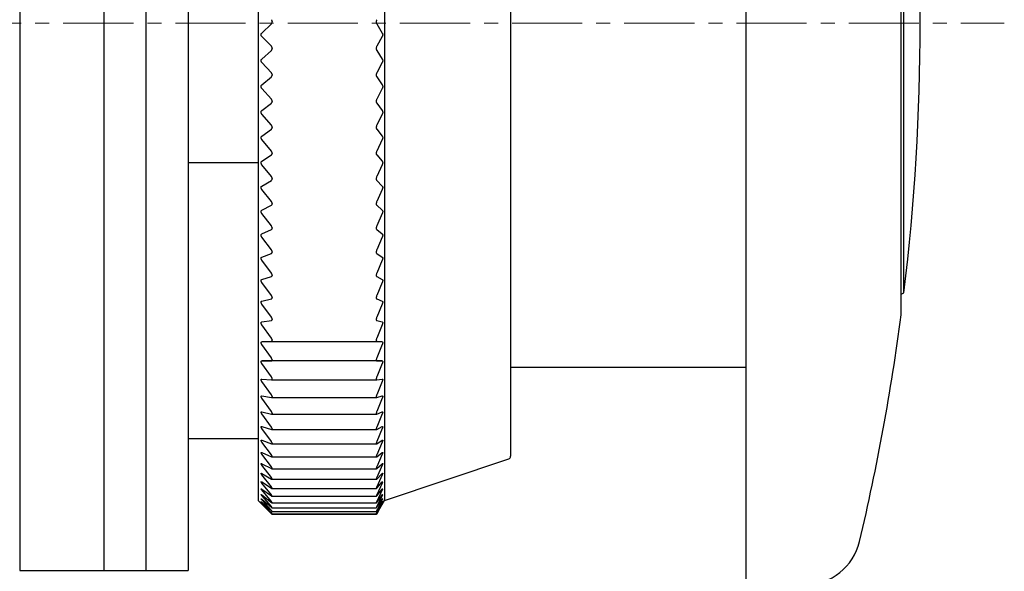
# Model space of a CAD drawing. Units: millimetres. Extents: x -399 to -17, y 15 to 157.
# Drawn here: x -117 to -82, y 55 to 75 of the extents above; entities that cross this region are included whole.
import ezdxf

# ---------------------------------------------------------------- set-up
doc = ezdxf.new("R2010")
doc.units = ezdxf.units.MM
doc.linetypes.add('CENTERX2', pattern=[4, 2.5, -0.5, 0.5, -0.5])
doc.layers.add('CENTER-ScaleR1', color=7, linetype='CENTERX2', lineweight=13)
doc.layers.add('中線-ScaleR1', color=3, linetype='Continuous', lineweight=25)

msp = doc.modelspace()

# ---------------------------------------------------------------- linework, layer by layer
at = {"layer": 'CENTER-ScaleR1'}
msp.add_line((-207.049, 74.829), (-81.502, 74.829), dxfattribs=at)
at = {"layer": '中線-ScaleR1', "color": 7}
for p, q in [((-116.602, 94.329), (-116.602, 55.329)), ((-113.602, 94.329), (-113.602, 55.329)), ((-112.102, 94.329), (-112.102, 55.329)), ((-110.602, 94.329), (-110.602, 55.329)), ((-108.102, 91.829), (-108.102, 57.829)), ((-103.602, 91.829), (-103.602, 57.829)), ((-99.102, 90.257), (-99.102, 69.553)), ((-107.972, 74.48), (-107.63, 74.809)), ((-107.602, 74.889), (-107.602, 74.875)), ((-103.891, 74.889), (-103.891, 74.875)), ((-103.875, 74.809), (-103.678, 74.48)), ((-107.63, 74.008), (-107.972, 74.353)), ((-103.678, 74.353), (-103.875, 74.008)), ((-107.972, 73.554), (-107.63, 73.863)), ((-107.602, 73.941), (-107.602, 73.927)), ((-103.891, 73.941), (-103.891, 73.927)), ((-103.875, 73.863), (-103.678, 73.554)), ((-107.63, 73.064), (-107.972, 73.427)), ((-103.678, 73.427), (-103.875, 73.064)), ((-107.972, 72.631), (-107.63, 72.92)), ((-107.602, 72.997), (-107.602, 72.982)), ((-103.891, 72.997), (-103.891, 72.982)), ((-103.875, 72.92), (-103.678, 72.631)), ((-107.63, 72.126), (-107.972, 72.505)), ((-103.678, 72.505), (-103.875, 72.126)), ((-107.972, 71.714), (-107.63, 71.983)), ((-107.602, 72.057), (-107.602, 72.043)), ((-103.891, 72.057), (-103.891, 72.043)), ((-103.875, 71.983), (-103.678, 71.714)), ((-107.63, 71.195), (-107.972, 71.589)), ((-103.678, 71.589), (-103.875, 71.195)), ((-107.972, 70.807), (-107.63, 71.054)), ((-107.602, 71.126), (-107.602, 71.112)), ((-103.891, 71.126), (-103.891, 71.112)), ((-103.875, 71.054), (-103.678, 70.807)), ((-107.63, 70.276), (-107.972, 70.683)), ((-103.678, 70.683), (-103.875, 70.276)), ((-107.602, 70.205), (-107.602, 70.191)), ((-103.891, 70.205), (-103.891, 70.191)), ((-108.102, 69.852), (-110.602, 69.852)), ((-107.972, 69.911), (-107.63, 70.136)), ((-103.875, 70.136), (-103.678, 69.911)), ((-107.63, 69.369), (-107.972, 69.789)), ((-103.678, 69.789), (-103.875, 69.369)), ((-99.102, 69.553), (-99.102, 59.401)), ((-107.972, 69.03), (-107.63, 69.232)), ((-107.602, 69.298), (-107.602, 69.285)), ((-103.891, 69.298), (-103.891, 69.285)), ((-103.875, 69.232), (-103.678, 69.03)), ((-107.63, 68.478), (-107.972, 68.91)), ((-103.678, 68.91), (-103.875, 68.478)), ((-107.972, 68.166), (-107.63, 68.344)), ((-107.602, 68.407), (-107.602, 68.394)), ((-103.891, 68.407), (-103.891, 68.394)), ((-103.875, 68.344), (-103.678, 68.166)), ((-107.63, 67.607), (-107.972, 68.049)), ((-103.678, 68.049), (-103.875, 67.607)), ((-107.972, 67.321), (-107.63, 67.475)), ((-107.602, 67.535), (-107.602, 67.523)), ((-103.891, 67.535), (-103.891, 67.523)), ((-103.875, 67.475), (-103.678, 67.321)), ((-107.63, 66.756), (-107.972, 67.207)), ((-103.678, 67.207), (-103.875, 66.756)), ((-107.972, 66.499), (-107.63, 66.628)), ((-107.63, 65.929), (-107.972, 66.388)), ((-107.602, 66.685), (-107.602, 66.672)), ((-103.891, 66.685), (-103.891, 66.672)), ((-103.875, 66.628), (-103.678, 66.499)), ((-103.678, 66.388), (-103.875, 65.929)), ((-107.972, 65.701), (-107.63, 65.804)), ((-107.602, 65.858), (-107.602, 65.846)), ((-103.891, 65.858), (-103.891, 65.846)), ((-103.875, 65.804), (-103.678, 65.701)), ((-107.63, 65.128), (-107.972, 65.593)), ((-103.678, 65.593), (-103.875, 65.128)), ((-107.972, 64.929), (-107.63, 65.008)), ((-107.602, 65.058), (-107.602, 65.046)), ((-103.891, 65.058), (-103.891, 65.046)), ((-103.875, 65.008), (-103.678, 64.929)), ((-107.63, 64.355), (-107.972, 64.826)), ((-103.678, 64.826), (-103.875, 64.355)), ((-107.972, 64.187), (-107.63, 64.24)), ((-107.602, 64.286), (-107.602, 64.275)), ((-103.891, 64.286), (-103.891, 64.275)), ((-103.875, 64.24), (-103.678, 64.187)), ((-107.63, 63.614), (-107.972, 64.087)), ((-103.678, 64.087), (-103.875, 63.614)), ((-107.602, 63.546), (-107.602, 63.535)), ((-103.891, 63.546), (-103.891, 63.535)), ((-107.972, 63.476), (-107.63, 63.503)), ((-103.678, 63.476), (-107.972, 63.476)), ((-107.63, 62.905), (-107.972, 63.381)), ((-103.875, 63.503), (-103.678, 63.476)), ((-103.678, 63.381), (-103.875, 62.905)), ((-107.602, 62.838), (-107.602, 62.828)), ((-103.891, 62.838), (-103.891, 62.828)), ((-107.972, 62.798), (-107.63, 62.799)), ((-103.678, 62.798), (-107.972, 62.798)), ((-107.63, 62.231), (-107.972, 62.708)), ((-103.875, 62.799), (-103.678, 62.798)), ((-103.678, 62.708), (-103.875, 62.231)), ((-107.972, 62.155), (-107.63, 62.131)), ((-107.628, 62.131), (-103.877, 62.131)), ((-107.602, 62.165), (-107.602, 62.156)), ((-103.891, 62.165), (-103.891, 62.156)), ((-103.875, 62.131), (-103.678, 62.155)), ((-107.63, 61.594), (-107.972, 62.07)), ((-103.678, 62.07), (-103.875, 61.594)), ((-107.972, 61.55), (-107.63, 61.5)), ((-107.63, 60.996), (-107.972, 61.47)), ((-107.625, 61.499), (-103.879, 61.499)), ((-107.602, 61.53), (-107.602, 61.521)), ((-103.891, 61.53), (-103.891, 61.521)), ((-103.875, 61.5), (-103.678, 61.55)), ((-103.678, 61.47), (-103.875, 60.996)), ((-107.972, 60.984), (-107.63, 60.908)), ((-107.63, 60.438), (-107.972, 60.909)), ((-107.622, 60.907), (-103.88, 60.907)), ((-107.602, 60.934), (-107.602, 60.925)), ((-103.891, 60.934), (-103.891, 60.925)), ((-103.875, 60.908), (-103.678, 60.984)), ((-103.678, 60.909), (-103.875, 60.438)), ((-107.972, 60.458), (-107.63, 60.357)), ((-107.63, 59.923), (-107.972, 60.389)), ((-107.602, 60.378), (-107.602, 60.37)), ((-103.891, 60.378), (-103.891, 60.37)), ((-103.875, 60.357), (-103.678, 60.458)), ((-103.678, 60.389), (-103.875, 59.923)), ((-108.102, 60.025), (-110.602, 60.025)), ((-107.619, 60.355), (-103.882, 60.355)), ((-107.972, 59.974), (-107.63, 59.848)), ((-107.63, 59.451), (-107.972, 59.911)), ((-107.616, 59.845), (-103.883, 59.845)), ((-107.602, 59.865), (-107.602, 59.858)), ((-103.891, 59.865), (-103.891, 59.858)), ((-103.875, 59.848), (-103.678, 59.974)), ((-103.678, 59.911), (-103.875, 59.451)), ((-107.972, 59.534), (-107.63, 59.383)), ((-107.63, 59.025), (-107.972, 59.477)), ((-107.613, 59.379), (-103.885, 59.379)), ((-107.602, 59.396), (-107.602, 59.389)), ((-103.891, 59.396), (-103.891, 59.389)), ((-103.875, 59.383), (-103.678, 59.534)), ((-103.678, 59.477), (-103.875, 59.025)), ((-107.972, 59.139), (-107.63, 58.964)), ((-107.63, 58.645), (-107.972, 59.088)), ((-107.602, 58.972), (-107.602, 58.966)), ((-103.891, 58.972), (-103.891, 58.966)), ((-103.875, 58.964), (-103.678, 59.139)), ((-103.678, 59.088), (-103.875, 58.645)), ((-103.602, 57.829), (-99.171, 59.306)), ((-107.972, 58.79), (-107.63, 58.591)), ((-107.63, 58.312), (-107.972, 58.745)), ((-107.611, 58.957), (-103.886, 58.957)), ((-103.875, 58.591), (-103.678, 58.79)), ((-103.678, 58.745), (-103.875, 58.312)), ((-107.972, 58.487), (-107.63, 58.265)), ((-107.63, 58.028), (-107.972, 58.45)), ((-107.61, 58.583), (-103.887, 58.583)), ((-107.602, 58.594), (-107.602, 58.589)), ((-103.891, 58.594), (-103.891, 58.589)), ((-103.875, 58.265), (-103.678, 58.487)), ((-103.678, 58.45), (-103.875, 58.028)), ((-107.972, 58.233), (-107.63, 57.989)), ((-107.63, 57.793), (-107.972, 58.202)), ((-107.972, 58.028), (-107.63, 57.761)), ((-107.63, 57.608), (-107.972, 58.003)), ((-107.608, 58.255), (-103.888, 58.255)), ((-107.606, 57.976), (-103.889, 57.976)), ((-107.602, 58.264), (-107.602, 58.26)), ((-107.602, 57.983), (-107.602, 57.979)), ((-103.891, 58.264), (-103.891, 58.26)), ((-103.891, 57.983), (-103.891, 57.979)), ((-103.875, 57.989), (-103.678, 58.233)), ((-103.678, 58.202), (-103.875, 57.793)), ((-103.875, 57.761), (-103.678, 58.028)), ((-103.678, 58.003), (-103.875, 57.608)), ((-108.102, 57.829), (-107.615, 57.342)), ((-107.972, 57.871), (-107.63, 57.584)), ((-107.63, 57.474), (-107.972, 57.854)), ((-107.972, 57.765), (-107.63, 57.457)), ((-107.63, 57.39), (-107.972, 57.754)), ((-107.972, 57.709), (-107.63, 57.382)), ((-107.63, 57.358), (-107.972, 57.705)), ((-107.605, 57.746), (-103.889, 57.746)), ((-107.604, 57.566), (-103.89, 57.566)), ((-107.602, 57.751), (-107.602, 57.748)), ((-107.602, 57.57), (-107.602, 57.567)), ((-103.891, 57.751), (-103.891, 57.748)), ((-103.891, 57.57), (-103.891, 57.567)), ((-103.884, 57.342), (-103.602, 57.829)), ((-103.875, 57.584), (-103.678, 57.871)), ((-103.678, 57.854), (-103.875, 57.474)), ((-103.875, 57.457), (-103.678, 57.765)), ((-103.678, 57.754), (-103.875, 57.39)), ((-103.875, 57.382), (-103.678, 57.709)), ((-103.678, 57.705), (-103.875, 57.358)), ((-107.604, 57.436), (-103.89, 57.436)), ((-107.603, 57.357), (-103.891, 57.357)), ((-107.602, 57.438), (-107.602, 57.437)), ((-107.602, 57.358), (-107.602, 57.357)), ((-107.602, 57.329), (-107.602, 57.329)), ((-103.891, 57.329), (-107.602, 57.329)), ((-103.891, 57.438), (-103.891, 57.437)), ((-103.891, 57.358), (-103.891, 57.357)), ((-103.891, 57.329), (-103.891, 57.329)), ((-116.602, 55.329), (-113.602, 55.329)), ((-113.602, 55.329), (-112.102, 55.329)), ((-112.102, 55.329), (-110.602, 55.329))]:
    msp.add_line(p, q, dxfattribs=at)
at = {"layer": '中線-ScaleR1', "color": 6}
for p, q in [((-90.702, 54.829), (-90.702, 85.365)), ((-85.181, 64.435), (-85.181, 80.305)), ((-85.081, 65.229), (-85.081, 79.886)), ((-85.181, 65.182), (-85.081, 65.229)), ((-99.102, 62.579), (-90.702, 62.579))]:
    msp.add_line(p, q, dxfattribs=at)
for centre, radius, start, end in [((-164.502, 74.829), 80, 353.1079, 6.8921), ((-164.502, 74.829), 80, 346.65764, 352.53494), ((-88.608, 56.829), 2, 270, 346.6576)]:
    msp.add_arc(centre, radius, start, end, dxfattribs=at)
at = {"layer": '中線-ScaleR1', "color": 7}
msp.add_arc((-99.202, 59.401), 0.1, 288.4349, 0, dxfattribs=at)
for points, knots in [([(-107.602, 74.889), (-107.603, 74.897), (-107.604, 74.913), (-107.614, 74.936), (-107.625, 74.948), (-107.63, 74.954)], [0, 0, 0, 0, 0.299828, 0.600903, 1, 1, 1, 1]), ([(-107.63, 74.809), (-107.625, 74.816), (-107.614, 74.828), (-107.604, 74.851), (-107.603, 74.867), (-107.602, 74.875)], [0, 0, 0, 0, 0.399188, 0.717642, 1, 1, 1, 1]), ([(-103.875, 74.954), (-103.879, 74.947), (-103.886, 74.933), (-103.891, 74.909), (-103.891, 74.894), (-103.891, 74.889)], [0, 0, 0, 0, 0.397978, 0.800596, 1, 1, 1, 1]), ([(-103.891, 74.875), (-103.891, 74.866), (-103.89, 74.848), (-103.883, 74.825), (-103.878, 74.814), (-103.875, 74.809)], [0, 0, 0, 0, 0.360555, 0.723181, 1, 1, 1, 1]), ([(-107.972, 74.353), (-107.978, 74.36), (-107.988, 74.372), (-107.997, 74.397), (-108, 74.421), (-107.995, 74.443), (-107.987, 74.464), (-107.977, 74.475), (-107.972, 74.48)], [0, 0, 0, 0, 0.201546, 0.36418, 0.527789, 0.670348, 0.816043, 1, 1, 1, 1]), ([(-103.678, 74.48), (-103.674, 74.473), (-103.667, 74.459), (-103.662, 74.432), (-103.662, 74.403), (-103.667, 74.377), (-103.673, 74.361), (-103.677, 74.354), (-103.678, 74.353)], [0, 0, 0, 0, 0.203908, 0.410243, 0.600098, 0.781003, 0.969687, 1, 1, 1, 1]), ([(-107.602, 73.941), (-107.603, 73.949), (-107.604, 73.965), (-107.614, 73.989), (-107.625, 74.001), (-107.63, 74.008)], [0, 0, 0, 0, 0.299879, 0.600965, 1, 1, 1, 1]), ([(-107.63, 73.863), (-107.625, 73.87), (-107.614, 73.881), (-107.604, 73.904), (-107.603, 73.92), (-107.602, 73.927)], [0, 0, 0, 0, 0.399127, 0.717586, 1, 1, 1, 1]), ([(-103.875, 74.008), (-103.879, 74.001), (-103.886, 73.986), (-103.891, 73.962), (-103.891, 73.946), (-103.891, 73.941)], [0, 0, 0, 0, 0.397912, 0.800536, 1, 1, 1, 1]), ([(-103.891, 73.927), (-103.891, 73.918), (-103.89, 73.9), (-103.883, 73.878), (-103.878, 73.868), (-103.875, 73.863)], [0, 0, 0, 0, 0.360608, 0.723246, 1, 1, 1, 1]), ([(-107.972, 73.427), (-107.978, 73.434), (-107.988, 73.447), (-107.997, 73.471), (-108, 73.496), (-107.995, 73.518), (-107.987, 73.538), (-107.977, 73.548), (-107.972, 73.554)], [0, 0, 0, 0, 0.20151, 0.364151, 0.527765, 0.670325, 0.816017, 1, 1, 1, 1]), ([(-103.678, 73.554), (-103.674, 73.547), (-103.667, 73.534), (-103.662, 73.506), (-103.662, 73.478), (-103.667, 73.452), (-103.673, 73.435), (-103.677, 73.428), (-103.678, 73.427)], [0, 0, 0, 0, 0.203871, 0.41021, 0.600068, 0.780974, 0.96965, 1, 1, 1, 1]), ([(-107.602, 72.997), (-107.603, 73.005), (-107.604, 73.021), (-107.614, 73.045), (-107.625, 73.057), (-107.63, 73.064)], [0, 0, 0, 0, 0.299927, 0.601016, 1, 1, 1, 1]), ([(-103.875, 73.064), (-103.879, 73.057), (-103.886, 73.041), (-103.891, 73.017), (-103.891, 73.002), (-103.891, 72.997)], [0, 0, 0, 0, 0.397827, 0.800466, 1, 1, 1, 1]), ([(-107.63, 72.92), (-107.625, 72.926), (-107.614, 72.937), (-107.604, 72.959), (-107.603, 72.975), (-107.602, 72.982)], [0, 0, 0, 0, 0.39904, 0.717514, 1, 1, 1, 1]), ([(-103.891, 72.982), (-103.891, 72.973), (-103.89, 72.956), (-103.883, 72.934), (-103.878, 72.925), (-103.875, 72.92)], [0, 0, 0, 0, 0.36065, 0.723278, 1, 1, 1, 1]), ([(-107.972, 72.505), (-107.978, 72.512), (-107.988, 72.525), (-107.997, 72.55), (-108, 72.575), (-107.995, 72.597), (-107.987, 72.616), (-107.977, 72.626), (-107.972, 72.631)], [0, 0, 0, 0, 0.201462, 0.364116, 0.527739, 0.670303, 0.815993, 1, 1, 1, 1]), ([(-103.678, 72.631), (-103.674, 72.625), (-103.667, 72.612), (-103.662, 72.585), (-103.662, 72.557), (-103.667, 72.53), (-103.673, 72.514), (-103.677, 72.506), (-103.678, 72.505)], [0, 0, 0, 0, 0.203813, 0.410163, 0.600027, 0.780932, 0.969615, 1, 1, 1, 1]), ([(-107.602, 72.057), (-107.603, 72.065), (-107.604, 72.081), (-107.614, 72.106), (-107.625, 72.119), (-107.63, 72.126)], [0, 0, 0, 0, 0.299958, 0.6010564, 1, 1, 1, 1]), ([(-107.63, 71.983), (-107.625, 71.989), (-107.614, 71.998), (-107.604, 72.02), (-107.603, 72.036), (-107.602, 72.043)], [0, 0, 0, 0, 0.39894, 0.717446, 1, 1, 1, 1]), ([(-103.875, 72.126), (-103.879, 72.118), (-103.886, 72.102), (-103.891, 72.077), (-103.891, 72.062), (-103.891, 72.057)], [0, 0, 0, 0, 0.39774, 0.800387, 1, 1, 1, 1]), ([(-103.891, 72.043), (-103.891, 72.034), (-103.89, 72.017), (-103.883, 71.996), (-103.878, 71.987), (-103.875, 71.983)], [0, 0, 0, 0, 0.360689, 0.723322, 1, 1, 1, 1]), ([(-107.972, 71.589), (-107.978, 71.597), (-107.988, 71.61), (-107.997, 71.636), (-108, 71.66), (-107.995, 71.682), (-107.987, 71.701), (-107.977, 71.709), (-107.972, 71.714)], [0, 0, 0, 0, 0.201419, 0.364076, 0.527705, 0.67027, 0.815958, 1, 1, 1, 1]), ([(-103.678, 71.714), (-103.674, 71.708), (-103.667, 71.696), (-103.662, 71.67), (-103.662, 71.643), (-103.667, 71.616), (-103.673, 71.599), (-103.677, 71.59), (-103.678, 71.589)], [0, 0, 0, 0, 0.203758, 0.410112, 0.599983, 0.780888, 0.969566, 1, 1, 1, 1]), ([(-107.602, 71.126), (-107.603, 71.134), (-107.604, 71.149), (-107.614, 71.174), (-107.625, 71.188), (-107.63, 71.195)], [0, 0, 0, 0, 0.299989, 0.601079, 1, 1, 1, 1]), ([(-107.63, 71.054), (-107.625, 71.059), (-107.614, 71.068), (-107.604, 71.089), (-107.603, 71.105), (-107.602, 71.112)], [0, 0, 0, 0, 0.398838, 0.717349, 1, 1, 1, 1]), ([(-103.875, 71.195), (-103.879, 71.187), (-103.886, 71.171), (-103.891, 71.145), (-103.891, 71.131), (-103.891, 71.126)], [0, 0, 0, 0, 0.3976265, 0.8002881, 1, 1, 1, 1]), ([(-103.891, 71.112), (-103.891, 71.103), (-103.89, 71.086), (-103.883, 71.066), (-103.878, 71.058), (-103.875, 71.054)], [0, 0, 0, 0, 0.360716, 0.723351, 1, 1, 1, 1]), ([(-107.972, 70.683), (-107.978, 70.691), (-107.988, 70.705), (-107.997, 70.731), (-108, 70.755), (-107.995, 70.776), (-107.987, 70.794), (-107.977, 70.802), (-107.972, 70.807)], [0, 0, 0, 0, 0.201365, 0.364027, 0.527666, 0.670235, 0.815921, 1, 1, 1, 1]), ([(-103.678, 70.807), (-103.674, 70.801), (-103.667, 70.79), (-103.662, 70.765), (-103.662, 70.737), (-103.667, 70.71), (-103.673, 70.693), (-103.677, 70.684), (-103.678, 70.683)], [0, 0, 0, 0, 0.203699, 0.410058, 0.599929, 0.780833, 0.969507, 1, 1, 1, 1]), ([(-107.602, 70.205), (-107.603, 70.213), (-107.604, 70.229), (-107.614, 70.254), (-107.625, 70.268), (-107.63, 70.276)], [0, 0, 0, 0, 0.300001, 0.601101, 1, 1, 1, 1]), ([(-103.875, 70.276), (-103.879, 70.267), (-103.886, 70.25), (-103.891, 70.225), (-103.891, 70.21), (-103.891, 70.205)], [0, 0, 0, 0, 0.397498, 0.8001814, 1, 1, 1, 1]), ([(-107.972, 69.789), (-107.978, 69.797), (-107.988, 69.812), (-107.997, 69.838), (-108, 69.861), (-107.995, 69.882), (-107.987, 69.9), (-107.977, 69.907), (-107.972, 69.911)], [0, 0, 0, 0, 0.201296, 0.363974, 0.527623, 0.670191, 0.815875, 1, 1, 1, 1]), ([(-107.63, 70.136), (-107.625, 70.141), (-107.614, 70.149), (-107.604, 70.169), (-107.603, 70.184), (-107.602, 70.191)], [0, 0, 0, 0, 0.398706, 0.717242, 1, 1, 1, 1]), ([(-103.891, 70.191), (-103.891, 70.183), (-103.89, 70.166), (-103.883, 70.147), (-103.878, 70.139), (-103.875, 70.136)], [0, 0, 0, 0, 0.360729, 0.723367, 1, 1, 1, 1]), ([(-103.678, 69.911), (-103.674, 69.906), (-103.667, 69.896), (-103.662, 69.872), (-103.662, 69.844), (-103.667, 69.817), (-103.673, 69.799), (-103.677, 69.791), (-103.678, 69.789)], [0, 0, 0, 0, 0.2036129, 0.4099886, 0.5998691, 0.780773, 0.9694374, 1, 1, 1, 1]), ([(-107.602, 69.298), (-107.603, 69.306), (-107.604, 69.321), (-107.614, 69.347), (-107.625, 69.361), (-107.63, 69.369)], [0, 0, 0, 0, 0.3000149, 0.6011152, 1, 1, 1, 1]), ([(-107.63, 69.232), (-107.625, 69.236), (-107.614, 69.244), (-107.604, 69.263), (-107.603, 69.278), (-107.602, 69.285)], [0, 0, 0, 0, 0.398562, 0.717113, 1, 1, 1, 1]), ([(-103.875, 69.369), (-103.879, 69.36), (-103.886, 69.343), (-103.891, 69.317), (-103.891, 69.303), (-103.891, 69.298)], [0, 0, 0, 0, 0.397342, 0.80005, 1, 1, 1, 1]), ([(-103.891, 69.285), (-103.891, 69.276), (-103.89, 69.26), (-103.883, 69.242), (-103.878, 69.235), (-103.875, 69.232)], [0, 0, 0, 0, 0.360744, 0.723386, 1, 1, 1, 1]), ([(-107.972, 68.91), (-107.978, 68.919), (-107.988, 68.933), (-107.997, 68.959), (-108, 68.983), (-107.995, 69.003), (-107.987, 69.019), (-107.977, 69.026), (-107.972, 69.03)], [0, 0, 0, 0, 0.20122, 0.363909, 0.527573, 0.670145, 0.815821, 1, 1, 1, 1]), ([(-103.678, 69.03), (-103.674, 69.025), (-103.667, 69.016), (-103.662, 68.993), (-103.662, 68.966), (-103.667, 68.939), (-103.673, 68.921), (-103.677, 68.912), (-103.678, 68.91)], [0, 0, 0, 0, 0.203519, 0.409911, 0.599796, 0.780697, 0.96936, 1, 1, 1, 1]), ([(-107.602, 68.407), (-107.603, 68.415), (-107.604, 68.43), (-107.614, 68.456), (-107.625, 68.47), (-107.63, 68.478)], [0, 0, 0, 0, 0.300016, 0.601114, 1, 1, 1, 1]), ([(-103.875, 68.478), (-103.879, 68.47), (-103.886, 68.452), (-103.891, 68.426), (-103.891, 68.412), (-103.891, 68.407)], [0, 0, 0, 0, 0.397154, 0.799892, 1, 1, 1, 1]), ([(-107.972, 68.049), (-107.978, 68.057), (-107.988, 68.072), (-107.997, 68.098), (-108, 68.121), (-107.995, 68.141), (-107.987, 68.156), (-107.977, 68.162), (-107.972, 68.166)], [0, 0, 0, 0, 0.20129, 0.363967, 0.527618, 0.67019, 0.815866, 1, 1, 1, 1]), ([(-107.63, 68.344), (-107.625, 68.348), (-107.614, 68.355), (-107.604, 68.373), (-107.603, 68.387), (-107.602, 68.394)], [0, 0, 0, 0, 0.398723, 0.717245, 1, 1, 1, 1]), ([(-103.891, 68.394), (-103.891, 68.386), (-103.89, 68.37), (-103.883, 68.353), (-103.878, 68.346), (-103.875, 68.344)], [0, 0, 0, 0, 0.360728, 0.723373, 1, 1, 1, 1]), ([(-103.678, 68.166), (-103.674, 68.162), (-103.667, 68.153), (-103.662, 68.131), (-103.662, 68.105), (-103.667, 68.078), (-103.673, 68.059), (-103.677, 68.05), (-103.678, 68.049)], [0, 0, 0, 0, 0.203624, 0.409998, 0.599875, 0.780778, 0.969444, 1, 1, 1, 1]), ([(-107.602, 67.535), (-107.603, 67.543), (-107.604, 67.558), (-107.614, 67.583), (-107.625, 67.598), (-107.63, 67.607)], [0, 0, 0, 0, 0.300004, 0.601104, 1, 1, 1, 1]), ([(-107.63, 67.475), (-107.625, 67.478), (-107.614, 67.485), (-107.604, 67.502), (-107.603, 67.516), (-107.602, 67.523)], [0, 0, 0, 0, 0.398844, 0.71736, 1, 1, 1, 1]), ([(-103.875, 67.607), (-103.879, 67.598), (-103.886, 67.58), (-103.891, 67.554), (-103.891, 67.54), (-103.891, 67.535)], [0, 0, 0, 0, 0.397343, 0.80005, 1, 1, 1, 1]), ([(-103.891, 67.523), (-103.891, 67.515), (-103.89, 67.499), (-103.883, 67.483), (-103.878, 67.477), (-103.875, 67.475)], [0, 0, 0, 0, 0.360728, 0.723362, 1, 1, 1, 1]), ([(-107.972, 67.207), (-107.978, 67.215), (-107.988, 67.231), (-107.997, 67.256), (-108, 67.279), (-107.995, 67.298), (-107.987, 67.313), (-107.977, 67.318), (-107.972, 67.321)], [0, 0, 0, 0, 0.201362, 0.364026, 0.527665, 0.670235, 0.815917, 1, 1, 1, 1]), ([(-103.678, 67.321), (-103.674, 67.318), (-103.667, 67.31), (-103.662, 67.289), (-103.662, 67.263), (-103.667, 67.236), (-103.673, 67.218), (-103.677, 67.208), (-103.678, 67.207)], [0, 0, 0, 0, 0.203701, 0.410061, 0.599935, 0.780837, 0.969507, 1, 1, 1, 1]), ([(-107.602, 66.685), (-107.603, 66.692), (-107.604, 66.707), (-107.614, 66.732), (-107.625, 66.747), (-107.63, 66.756)], [0, 0, 0, 0, 0.299994, 0.601083, 1, 1, 1, 1]), ([(-103.875, 66.756), (-103.879, 66.747), (-103.886, 66.728), (-103.891, 66.703), (-103.891, 66.689), (-103.891, 66.685)], [0, 0, 0, 0, 0.397479, 0.800167, 1, 1, 1, 1]), ([(-107.972, 66.388), (-107.978, 66.396), (-107.988, 66.412), (-107.997, 66.437), (-108, 66.46), (-107.995, 66.477), (-107.987, 66.491), (-107.977, 66.496), (-107.972, 66.499)], [0, 0, 0, 0, 0.201419, 0.364072, 0.527706, 0.670268, 0.815957, 1, 1, 1, 1]), ([(-107.63, 66.628), (-107.625, 66.631), (-107.614, 66.636), (-107.604, 66.652), (-107.603, 66.666), (-107.602, 66.672)], [0, 0, 0, 0, 0.398945, 0.717438, 1, 1, 1, 1]), ([(-103.891, 66.672), (-103.891, 66.665), (-103.89, 66.649), (-103.883, 66.635), (-103.878, 66.63), (-103.875, 66.628)], [0, 0, 0, 0, 0.360722, 0.723356, 1, 1, 1, 1]), ([(-103.678, 66.499), (-103.674, 66.495), (-103.667, 66.489), (-103.662, 66.469), (-103.662, 66.444), (-103.667, 66.417), (-103.673, 66.399), (-103.677, 66.389), (-103.678, 66.388)], [0, 0, 0, 0, 0.203761, 0.41012, 0.599984, 0.780888, 0.969563, 1, 1, 1, 1]), ([(-107.972, 65.593), (-107.978, 65.602), (-107.988, 65.617), (-107.997, 65.643), (-108, 65.664), (-107.995, 65.681), (-107.987, 65.694), (-107.977, 65.698), (-107.972, 65.701)], [0, 0, 0, 0, 0.2014646, 0.3641137, 0.5277344, 0.6703022, 0.8159896, 1, 1, 1, 1]), ([(-107.602, 65.858), (-107.603, 65.865), (-107.604, 65.88), (-107.614, 65.905), (-107.625, 65.92), (-107.63, 65.929)], [0, 0, 0, 0, 0.299954, 0.601058, 1, 1, 1, 1]), ([(-107.63, 65.804), (-107.625, 65.807), (-107.614, 65.812), (-107.604, 65.827), (-107.603, 65.84), (-107.602, 65.846)], [0, 0, 0, 0, 0.399038, 0.717514, 1, 1, 1, 1]), ([(-103.875, 65.929), (-103.879, 65.92), (-103.886, 65.901), (-103.891, 65.876), (-103.891, 65.863), (-103.891, 65.858)], [0, 0, 0, 0, 0.397623, 0.800288, 1, 1, 1, 1]), ([(-103.891, 65.846), (-103.891, 65.839), (-103.89, 65.824), (-103.883, 65.81), (-103.878, 65.806), (-103.875, 65.804)], [0, 0, 0, 0, 0.360695, 0.723334, 1, 1, 1, 1]), ([(-103.678, 65.701), (-103.674, 65.698), (-103.667, 65.692), (-103.662, 65.673), (-103.662, 65.649), (-103.667, 65.623), (-103.673, 65.604), (-103.677, 65.594), (-103.678, 65.593)], [0, 0, 0, 0, 0.203816, 0.410166, 0.600029, 0.780935, 0.969611, 1, 1, 1, 1]), ([(-107.602, 65.058), (-107.603, 65.065), (-107.604, 65.079), (-107.614, 65.104), (-107.625, 65.119), (-107.63, 65.128)], [0, 0, 0, 0, 0.299923, 0.601019, 1, 1, 1, 1]), ([(-107.63, 65.008), (-107.625, 65.01), (-107.614, 65.014), (-107.604, 65.028), (-107.603, 65.04), (-107.602, 65.046)], [0, 0, 0, 0, 0.399125, 0.717594, 1, 1, 1, 1]), ([(-103.875, 65.128), (-103.879, 65.119), (-103.886, 65.1), (-103.891, 65.075), (-103.891, 65.062), (-103.891, 65.058)], [0, 0, 0, 0, 0.397724, 0.800384, 1, 1, 1, 1]), ([(-103.891, 65.046), (-103.891, 65.039), (-103.89, 65.025), (-103.883, 65.013), (-103.878, 65.009), (-103.875, 65.008)], [0, 0, 0, 0, 0.3606551, 0.7232828, 1, 1, 1, 1]), ([(-107.972, 64.826), (-107.978, 64.834), (-107.988, 64.85), (-107.997, 64.875), (-108, 64.896), (-107.995, 64.912), (-107.987, 64.924), (-107.977, 64.927), (-107.972, 64.929)], [0, 0, 0, 0, 0.20151, 0.364148, 0.527764, 0.670325, 0.816018, 1, 1, 1, 1]), ([(-103.678, 64.929), (-103.674, 64.927), (-103.667, 64.922), (-103.662, 64.904), (-103.662, 64.881), (-103.667, 64.855), (-103.673, 64.837), (-103.677, 64.827), (-103.678, 64.826)], [0, 0, 0, 0, 0.203867, 0.410208, 0.600068, 0.780972, 0.969653, 1, 1, 1, 1]), ([(-107.602, 64.286), (-107.603, 64.293), (-107.604, 64.307), (-107.614, 64.331), (-107.625, 64.347), (-107.63, 64.355)], [0, 0, 0, 0, 0.29988, 0.600965, 1, 1, 1, 1]), ([(-107.63, 64.24), (-107.625, 64.241), (-107.614, 64.245), (-107.604, 64.257), (-107.603, 64.269), (-107.602, 64.275)], [0, 0, 0, 0, 0.399187, 0.717646, 1, 1, 1, 1]), ([(-103.875, 64.355), (-103.879, 64.346), (-103.886, 64.327), (-103.891, 64.303), (-103.891, 64.29), (-103.891, 64.286)], [0, 0, 0, 0, 0.397819, 0.800464, 1, 1, 1, 1]), ([(-103.891, 64.275), (-103.891, 64.268), (-103.89, 64.255), (-103.883, 64.244), (-103.878, 64.241), (-103.875, 64.24)], [0, 0, 0, 0, 0.360617, 0.723245, 1, 1, 1, 1]), ([(-107.972, 64.087), (-107.978, 64.096), (-107.988, 64.112), (-107.997, 64.136), (-108, 64.157), (-107.995, 64.172), (-107.987, 64.183), (-107.977, 64.185), (-107.972, 64.187)], [0, 0, 0, 0, 0.201541, 0.36418, 0.52779, 0.670344, 0.816037, 1, 1, 1, 1]), ([(-103.678, 64.187), (-103.674, 64.185), (-103.667, 64.181), (-103.662, 64.165), (-103.662, 64.142), (-103.667, 64.117), (-103.673, 64.098), (-103.677, 64.089), (-103.678, 64.087)], [0, 0, 0, 0, 0.203911, 0.410244, 0.600101, 0.781005, 0.96969, 1, 1, 1, 1]), ([(-107.602, 63.546), (-107.603, 63.552), (-107.604, 63.565), (-107.614, 63.589), (-107.625, 63.605), (-107.63, 63.614)], [0, 0, 0, 0, 0.299822, 0.600899, 1, 1, 1, 1]), ([(-107.63, 63.503), (-107.625, 63.504), (-107.614, 63.506), (-107.604, 63.518), (-107.603, 63.529), (-107.602, 63.535)], [0, 0, 0, 0, 0.399256, 0.717692, 1, 1, 1, 1]), ([(-103.875, 63.614), (-103.879, 63.604), (-103.886, 63.585), (-103.891, 63.562), (-103.891, 63.55), (-103.891, 63.546)], [0, 0, 0, 0, 0.397913, 0.800534, 1, 1, 1, 1]), ([(-103.891, 63.535), (-103.891, 63.528), (-103.89, 63.516), (-103.883, 63.506), (-103.878, 63.504), (-103.875, 63.503)], [0, 0, 0, 0, 0.360552, 0.723184, 1, 1, 1, 1]), ([(-107.972, 63.381), (-107.978, 63.389), (-107.988, 63.405), (-107.997, 63.429), (-108, 63.449), (-107.995, 63.463), (-107.987, 63.473), (-107.977, 63.475), (-107.972, 63.476)], [0, 0, 0, 0, 0.201573, 0.364208, 0.527809, 0.670363, 0.816061, 1, 1, 1, 1]), ([(-103.678, 63.476), (-103.674, 63.474), (-103.667, 63.472), (-103.662, 63.456), (-103.662, 63.435), (-103.667, 63.41), (-103.673, 63.392), (-103.677, 63.382), (-103.678, 63.381)], [0, 0, 0, 0, 0.203948, 0.410275, 0.600128, 0.781031, 0.969716, 1, 1, 1, 1]), ([(-107.602, 62.838), (-107.603, 62.844), (-107.604, 62.857), (-107.614, 62.88), (-107.625, 62.896), (-107.63, 62.905)], [0, 0, 0, 0, 0.299757, 0.600835, 1, 1, 1, 1]), ([(-103.875, 62.905), (-103.879, 62.895), (-103.886, 62.877), (-103.891, 62.853), (-103.891, 62.842), (-103.891, 62.838)], [0, 0, 0, 0, 0.397969, 0.800588, 1, 1, 1, 1]), ([(-107.972, 62.708), (-107.978, 62.716), (-107.988, 62.732), (-107.997, 62.756), (-108, 62.774), (-107.995, 62.788), (-107.987, 62.796), (-107.977, 62.797), (-107.972, 62.798)], [0, 0, 0, 0, 0.201601, 0.364225, 0.527826, 0.670379, 0.816086, 1, 1, 1, 1]), ([(-107.63, 62.799), (-107.625, 62.8), (-107.614, 62.801), (-107.604, 62.812), (-107.603, 62.823), (-107.602, 62.828)], [0, 0, 0, 0, 0.399299, 0.717729, 1, 1, 1, 1]), ([(-103.891, 62.828), (-103.891, 62.822), (-103.89, 62.809), (-103.883, 62.801), (-103.878, 62.8), (-103.875, 62.799)], [0, 0, 0, 0, 0.360496, 0.723122, 1, 1, 1, 1]), ([(-103.678, 62.798), (-103.674, 62.797), (-103.667, 62.795), (-103.662, 62.782), (-103.662, 62.761), (-103.667, 62.737), (-103.673, 62.719), (-103.677, 62.709), (-103.678, 62.708)], [0, 0, 0, 0, 0.203977, 0.410296, 0.600149, 0.781054, 0.969744, 1, 1, 1, 1]), ([(-107.972, 62.07), (-107.978, 62.079), (-107.988, 62.094), (-107.997, 62.117), (-108, 62.135), (-107.995, 62.147), (-107.987, 62.155), (-107.977, 62.155), (-107.972, 62.155)], [0, 0, 0, 0, 0.20162, 0.364241, 0.52784, 0.670394, 0.816095, 1, 1, 1, 1]), ([(-107.602, 62.165), (-107.603, 62.171), (-107.604, 62.183), (-107.614, 62.207), (-107.625, 62.222), (-107.63, 62.231)], [0, 0, 0, 0, 0.299682, 0.600741, 1, 1, 1, 1]), ([(-107.63, 62.131), (-107.625, 62.131), (-107.614, 62.132), (-107.604, 62.141), (-107.603, 62.151), (-107.602, 62.156)], [0, 0, 0, 0, 0.399337, 0.717758, 1, 1, 1, 1]), ([(-103.875, 62.231), (-103.879, 62.222), (-103.886, 62.203), (-103.891, 62.18), (-103.891, 62.169), (-103.891, 62.165)], [0, 0, 0, 0, 0.398028, 0.800641, 1, 1, 1, 1]), ([(-103.891, 62.156), (-103.891, 62.15), (-103.89, 62.139), (-103.883, 62.131), (-103.878, 62.131), (-103.875, 62.131)], [0, 0, 0, 0, 0.36042, 0.723034, 1, 1, 1, 1]), ([(-103.678, 62.155), (-103.674, 62.155), (-103.667, 62.154), (-103.662, 62.142), (-103.662, 62.123), (-103.667, 62.099), (-103.673, 62.081), (-103.677, 62.071), (-103.678, 62.07)], [0, 0, 0, 0, 0.203998, 0.410319, 0.60017, 0.781079, 0.969766, 1, 1, 1, 1]), ([(-107.972, 61.47), (-107.978, 61.478), (-107.988, 61.494), (-107.997, 61.516), (-108, 61.533), (-107.995, 61.544), (-107.987, 61.551), (-107.977, 61.55), (-107.972, 61.55)], [0, 0, 0, 0, 0.201633, 0.364259, 0.527853, 0.670401, 0.81611, 1, 1, 1, 1]), ([(-107.602, 61.53), (-107.603, 61.536), (-107.604, 61.547), (-107.614, 61.57), (-107.625, 61.585), (-107.63, 61.594)], [0, 0, 0, 0, 0.29959, 0.600638, 1, 1, 1, 1]), ([(-107.63, 61.5), (-107.625, 61.5), (-107.614, 61.499), (-107.604, 61.507), (-107.603, 61.516), (-107.602, 61.521)], [0, 0, 0, 0, 0.399365, 0.71779, 1, 1, 1, 1]), ([(-103.875, 61.594), (-103.879, 61.585), (-103.886, 61.566), (-103.891, 61.544), (-103.891, 61.534), (-103.891, 61.53)], [0, 0, 0, 0, 0.398077, 0.8006756, 1, 1, 1, 1]), ([(-103.891, 61.521), (-103.891, 61.516), (-103.89, 61.505), (-103.883, 61.499), (-103.878, 61.5), (-103.875, 61.5)], [0, 0, 0, 0, 0.36033, 0.722946, 1, 1, 1, 1]), ([(-103.678, 61.55), (-103.674, 61.55), (-103.667, 61.55), (-103.662, 61.54), (-103.662, 61.522), (-103.667, 61.499), (-103.673, 61.481), (-103.677, 61.471), (-103.678, 61.47)], [0, 0, 0, 0, 0.204023, 0.410338, 0.600186, 0.781089, 0.969779, 1, 1, 1, 1]), ([(-107.972, 60.909), (-107.978, 60.917), (-107.988, 60.933), (-107.997, 60.954), (-108, 60.97), (-107.995, 60.98), (-107.987, 60.986), (-107.977, 60.984), (-107.972, 60.984)], [0, 0, 0, 0, 0.201653, 0.364271, 0.527862, 0.670408, 0.816114, 1, 1, 1, 1]), ([(-107.602, 60.934), (-107.603, 60.939), (-107.604, 60.95), (-107.614, 60.972), (-107.625, 60.987), (-107.63, 60.996)], [0, 0, 0, 0, 0.299475, 0.600514, 1, 1, 1, 1]), ([(-107.63, 60.908), (-107.625, 60.907), (-107.614, 60.906), (-107.604, 60.912), (-107.603, 60.921), (-107.602, 60.925)], [0, 0, 0, 0, 0.399394, 0.717817, 1, 1, 1, 1]), ([(-103.875, 60.996), (-103.879, 60.987), (-103.886, 60.968), (-103.891, 60.947), (-103.891, 60.937), (-103.891, 60.934)], [0, 0, 0, 0, 0.398114, 0.800719, 1, 1, 1, 1]), ([(-103.891, 60.925), (-103.891, 60.92), (-103.89, 60.911), (-103.883, 60.906), (-103.878, 60.907), (-103.875, 60.908)], [0, 0, 0, 0, 0.36022, 0.722822, 1, 1, 1, 1]), ([(-103.678, 60.984), (-103.674, 60.984), (-103.667, 60.986), (-103.662, 60.976), (-103.662, 60.959), (-103.667, 60.938), (-103.673, 60.92), (-103.677, 60.91), (-103.678, 60.909)], [0, 0, 0, 0, 0.2040365, 0.4103553, 0.6001991, 0.781102, 0.9697942, 1, 1, 1, 1]), ([(-107.972, 60.389), (-107.978, 60.397), (-107.988, 60.412), (-107.997, 60.433), (-108, 60.448), (-107.995, 60.457), (-107.987, 60.461), (-107.977, 60.459), (-107.972, 60.458)], [0, 0, 0, 0, 0.20166, 0.364278, 0.527864, 0.670416, 0.816121, 1, 1, 1, 1]), ([(-107.602, 60.378), (-107.603, 60.383), (-107.604, 60.393), (-107.614, 60.415), (-107.625, 60.43), (-107.63, 60.438)], [0, 0, 0, 0, 0.299349, 0.600367, 1, 1, 1, 1]), ([(-103.875, 60.438), (-103.879, 60.429), (-103.886, 60.411), (-103.891, 60.39), (-103.891, 60.381), (-103.891, 60.378)], [0, 0, 0, 0, 0.39815, 0.800744, 1, 1, 1, 1]), ([(-103.678, 60.458), (-103.674, 60.459), (-103.667, 60.461), (-103.662, 60.453), (-103.662, 60.438), (-103.667, 60.417), (-103.673, 60.4), (-103.677, 60.39), (-103.678, 60.389)], [0, 0, 0, 0, 0.204051, 0.410359, 0.600201, 0.781108, 0.969805, 1, 1, 1, 1]), ([(-107.63, 60.357), (-107.625, 60.355), (-107.614, 60.353), (-107.604, 60.359), (-107.603, 60.367), (-107.602, 60.37)], [0, 0, 0, 0, 0.399408, 0.717833, 1, 1, 1, 1]), ([(-103.891, 60.37), (-103.891, 60.366), (-103.89, 60.357), (-103.883, 60.353), (-103.878, 60.356), (-103.875, 60.357)], [0, 0, 0, 0, 0.360098, 0.722695, 1, 1, 1, 1]), ([(-107.972, 59.911), (-107.978, 59.919), (-107.988, 59.934), (-107.997, 59.954), (-108, 59.968), (-107.995, 59.976), (-107.987, 59.978), (-107.977, 59.976), (-107.972, 59.974)], [0, 0, 0, 0, 0.201672, 0.364286, 0.527873, 0.670419, 0.816126, 1, 1, 1, 1]), ([(-107.602, 59.865), (-107.603, 59.87), (-107.604, 59.879), (-107.614, 59.9), (-107.625, 59.915), (-107.63, 59.923)], [0, 0, 0, 0, 0.299201, 0.600202, 1, 1, 1, 1]), ([(-107.63, 59.848), (-107.625, 59.846), (-107.614, 59.843), (-107.604, 59.847), (-107.603, 59.854), (-107.602, 59.858)], [0, 0, 0, 0, 0.399419, 0.717841, 1, 1, 1, 1]), ([(-103.875, 59.923), (-103.879, 59.914), (-103.886, 59.896), (-103.891, 59.876), (-103.891, 59.868), (-103.891, 59.865)], [0, 0, 0, 0, 0.398179, 0.800768, 1, 1, 1, 1]), ([(-103.891, 59.858), (-103.891, 59.854), (-103.89, 59.846), (-103.883, 59.844), (-103.878, 59.847), (-103.875, 59.848)], [0, 0, 0, 0, 0.3599496, 0.7225351, 1, 1, 1, 1]), ([(-103.678, 59.974), (-103.674, 59.976), (-103.667, 59.979), (-103.662, 59.973), (-103.662, 59.959), (-103.667, 59.939), (-103.673, 59.922), (-103.677, 59.912), (-103.678, 59.911)], [0, 0, 0, 0, 0.204055, 0.410371, 0.600213, 0.781113, 0.969813, 1, 1, 1, 1]), ([(-107.972, 59.477), (-107.978, 59.485), (-107.988, 59.5), (-107.997, 59.519), (-108, 59.532), (-107.995, 59.538), (-107.987, 59.539), (-107.977, 59.536), (-107.972, 59.534)], [0, 0, 0, 0, 0.2016706, 0.3642864, 0.5278743, 0.6704214, 0.8161286, 1, 1, 1, 1]), ([(-107.602, 59.396), (-107.603, 59.4), (-107.604, 59.409), (-107.614, 59.429), (-107.625, 59.443), (-107.63, 59.451)], [0, 0, 0, 0, 0.299031, 0.600005, 1, 1, 1, 1]), ([(-107.63, 59.383), (-107.625, 59.381), (-107.614, 59.377), (-107.604, 59.38), (-107.603, 59.386), (-107.602, 59.389)], [0, 0, 0, 0, 0.399441, 0.71785, 1, 1, 1, 1]), ([(-103.875, 59.451), (-103.879, 59.443), (-103.886, 59.425), (-103.891, 59.406), (-103.891, 59.398), (-103.891, 59.396)], [0, 0, 0, 0, 0.398186, 0.800775, 1, 1, 1, 1]), ([(-103.891, 59.389), (-103.891, 59.386), (-103.89, 59.379), (-103.883, 59.378), (-103.878, 59.382), (-103.875, 59.383)], [0, 0, 0, 0, 0.359778, 0.722364, 1, 1, 1, 1]), ([(-103.678, 59.534), (-103.674, 59.536), (-103.667, 59.541), (-103.662, 59.536), (-103.662, 59.523), (-103.667, 59.504), (-103.673, 59.488), (-103.677, 59.478), (-103.678, 59.477)], [0, 0, 0, 0, 0.20406, 0.410371, 0.600214, 0.781116, 0.969816, 1, 1, 1, 1]), ([(-107.972, 59.088), (-107.978, 59.096), (-107.988, 59.11), (-107.997, 59.128), (-108, 59.14), (-107.995, 59.145), (-107.987, 59.145), (-107.977, 59.141), (-107.972, 59.139)], [0, 0, 0, 0, 0.201676, 0.364287, 0.527871, 0.670422, 0.816128, 1, 1, 1, 1]), ([(-107.602, 58.972), (-107.603, 58.976), (-107.604, 58.984), (-107.614, 59.003), (-107.625, 59.017), (-107.63, 59.025)], [0, 0, 0, 0, 0.298828, 0.599785, 1, 1, 1, 1]), ([(-103.875, 59.025), (-103.879, 59.016), (-103.886, 58.999), (-103.891, 58.981), (-103.891, 58.974), (-103.891, 58.972)], [0, 0, 0, 0, 0.398191, 0.800784, 1, 1, 1, 1]), ([(-103.678, 59.139), (-103.674, 59.141), (-103.667, 59.147), (-103.662, 59.144), (-103.662, 59.132), (-103.667, 59.114), (-103.673, 59.098), (-103.677, 59.089), (-103.678, 59.088)], [0, 0, 0, 0, 0.20406, 0.410372, 0.600213, 0.781115, 0.969807, 1, 1, 1, 1]), ([(-107.972, 58.745), (-107.978, 58.753), (-107.988, 58.767), (-107.997, 58.784), (-108, 58.794), (-107.995, 58.798), (-107.987, 58.797), (-107.977, 58.792), (-107.972, 58.79)], [0, 0, 0, 0, 0.201672, 0.364283, 0.527871, 0.67042, 0.816125, 1, 1, 1, 1]), ([(-107.63, 58.964), (-107.625, 58.961), (-107.614, 58.957), (-107.604, 58.958), (-107.603, 58.963), (-107.602, 58.966)], [0, 0, 0, 0, 0.399435, 0.717844, 1, 1, 1, 1]), ([(-107.602, 58.594), (-107.603, 58.598), (-107.604, 58.605), (-107.614, 58.623), (-107.625, 58.637), (-107.63, 58.645)], [0, 0, 0, 0, 0.299032, 0.600005, 1, 1, 1, 1]), ([(-103.891, 58.966), (-103.891, 58.963), (-103.89, 58.957), (-103.883, 58.957), (-103.878, 58.962), (-103.875, 58.964)], [0, 0, 0, 0, 0.359585, 0.722155, 1, 1, 1, 1]), ([(-103.875, 58.645), (-103.879, 58.636), (-103.886, 58.62), (-103.891, 58.603), (-103.891, 58.596), (-103.891, 58.594)], [0, 0, 0, 0, 0.398197, 0.800789, 1, 1, 1, 1]), ([(-103.678, 58.79), (-103.674, 58.793), (-103.667, 58.799), (-103.662, 58.797), (-103.662, 58.787), (-103.667, 58.771), (-103.673, 58.755), (-103.677, 58.747), (-103.678, 58.745)], [0, 0, 0, 0, 0.204053, 0.410366, 0.600212, 0.781117, 0.969819, 1, 1, 1, 1]), ([(-107.972, 58.45), (-107.978, 58.457), (-107.988, 58.47), (-107.997, 58.486), (-108, 58.496), (-107.995, 58.499), (-107.987, 58.496), (-107.977, 58.491), (-107.972, 58.487)], [0, 0, 0, 0, 0.201656, 0.36428, 0.527867, 0.670418, 0.816123, 1, 1, 1, 1]), ([(-107.63, 58.591), (-107.625, 58.588), (-107.614, 58.582), (-107.604, 58.582), (-107.603, 58.587), (-107.602, 58.589)], [0, 0, 0, 0, 0.39942, 0.717839, 1, 1, 1, 1]), ([(-107.602, 58.264), (-107.603, 58.268), (-107.604, 58.274), (-107.614, 58.291), (-107.625, 58.304), (-107.63, 58.312)], [0, 0, 0, 0, 0.299202, 0.600199, 1, 1, 1, 1]), ([(-103.891, 58.589), (-103.891, 58.586), (-103.89, 58.581), (-103.883, 58.583), (-103.878, 58.588), (-103.875, 58.591)], [0, 0, 0, 0, 0.359779, 0.72236, 1, 1, 1, 1]), ([(-103.875, 58.312), (-103.879, 58.304), (-103.886, 58.288), (-103.891, 58.272), (-103.891, 58.266), (-103.891, 58.264)], [0, 0, 0, 0, 0.398196, 0.800774, 1, 1, 1, 1]), ([(-103.678, 58.487), (-103.674, 58.491), (-103.667, 58.498), (-103.662, 58.498), (-103.662, 58.49), (-103.667, 58.474), (-103.673, 58.46), (-103.677, 58.451), (-103.678, 58.45)], [0, 0, 0, 0, 0.2040458, 0.4103595, 0.6002076, 0.781111, 0.9698124, 1, 1, 1, 1]), ([(-107.972, 58.202), (-107.978, 58.209), (-107.988, 58.222), (-107.997, 58.237), (-108, 58.245), (-107.995, 58.247), (-107.987, 58.243), (-107.977, 58.237), (-107.972, 58.233)], [0, 0, 0, 0, 0.201651, 0.364271, 0.527864, 0.670411, 0.816117, 1, 1, 1, 1]), ([(-107.972, 58.003), (-107.978, 58.01), (-107.988, 58.022), (-107.997, 58.036), (-108, 58.043), (-107.995, 58.043), (-107.987, 58.039), (-107.977, 58.032), (-107.972, 58.028)], [0, 0, 0, 0, 0.201633, 0.364264, 0.527854, 0.670405, 0.816111, 1, 1, 1, 1]), ([(-107.63, 58.265), (-107.625, 58.262), (-107.614, 58.256), (-107.604, 58.254), (-107.603, 58.258), (-107.602, 58.26)], [0, 0, 0, 0, 0.399411, 0.717833, 1, 1, 1, 1]), ([(-107.602, 57.983), (-107.603, 57.986), (-107.604, 57.991), (-107.614, 58.007), (-107.625, 58.02), (-107.63, 58.028)], [0, 0, 0, 0, 0.299352, 0.600369, 1, 1, 1, 1]), ([(-107.63, 57.989), (-107.625, 57.985), (-107.614, 57.978), (-107.604, 57.975), (-107.603, 57.978), (-107.602, 57.979)], [0, 0, 0, 0, 0.399396, 0.717811, 1, 1, 1, 1]), ([(-103.891, 58.26), (-103.891, 58.258), (-103.89, 58.253), (-103.883, 58.257), (-103.878, 58.263), (-103.875, 58.265)], [0, 0, 0, 0, 0.359944, 0.72253, 1, 1, 1, 1]), ([(-103.875, 58.028), (-103.879, 58.02), (-103.886, 58.004), (-103.891, 57.99), (-103.891, 57.985), (-103.891, 57.983)], [0, 0, 0, 0, 0.398171, 0.800771, 1, 1, 1, 1]), ([(-103.891, 57.979), (-103.891, 57.978), (-103.89, 57.974), (-103.883, 57.979), (-103.878, 57.986), (-103.875, 57.989)], [0, 0, 0, 0, 0.36009, 0.722688, 1, 1, 1, 1]), ([(-103.678, 58.233), (-103.674, 58.237), (-103.667, 58.246), (-103.662, 58.247), (-103.662, 58.24), (-103.667, 58.226), (-103.673, 58.212), (-103.677, 58.203), (-103.678, 58.202)], [0, 0, 0, 0, 0.204035, 0.410348, 0.600192, 0.781096, 0.969793, 1, 1, 1, 1]), ([(-103.678, 58.028), (-103.674, 58.032), (-103.667, 58.041), (-103.662, 58.045), (-103.662, 58.039), (-103.667, 58.026), (-103.673, 58.013), (-103.677, 58.004), (-103.678, 58.003)], [0, 0, 0, 0, 0.204017, 0.410336, 0.600183, 0.781086, 0.969784, 1, 1, 1, 1]), ([(-107.972, 57.854), (-107.978, 57.86), (-107.988, 57.872), (-107.997, 57.885), (-108, 57.89), (-107.995, 57.889), (-107.987, 57.883), (-107.977, 57.876), (-107.972, 57.871)], [0, 0, 0, 0, 0.201624, 0.364245, 0.527842, 0.670396, 0.816097, 1, 1, 1, 1]), ([(-107.972, 57.754), (-107.978, 57.76), (-107.988, 57.772), (-107.997, 57.783), (-108, 57.787), (-107.995, 57.785), (-107.987, 57.778), (-107.977, 57.77), (-107.972, 57.765)], [0, 0, 0, 0, 0.201599, 0.364227, 0.527827, 0.670379, 0.816081, 1, 1, 1, 1]), ([(-107.972, 57.705), (-107.978, 57.711), (-107.988, 57.721), (-107.997, 57.731), (-108, 57.734), (-107.995, 57.731), (-107.987, 57.722), (-107.977, 57.714), (-107.972, 57.709)], [0, 0, 0, 0, 0.201574, 0.364209, 0.52781, 0.670363, 0.81606, 1, 1, 1, 1]), ([(-107.602, 57.751), (-107.603, 57.754), (-107.604, 57.758), (-107.614, 57.773), (-107.625, 57.786), (-107.63, 57.793)], [0, 0, 0, 0, 0.299484, 0.600525, 1, 1, 1, 1]), ([(-107.63, 57.761), (-107.625, 57.757), (-107.614, 57.749), (-107.604, 57.745), (-107.603, 57.747), (-107.602, 57.748)], [0, 0, 0, 0, 0.399363, 0.717789, 1, 1, 1, 1]), ([(-107.602, 57.57), (-107.603, 57.571), (-107.604, 57.575), (-107.614, 57.589), (-107.625, 57.601), (-107.63, 57.608)], [0, 0, 0, 0, 0.299589, 0.600641, 1, 1, 1, 1]), ([(-107.63, 57.584), (-107.625, 57.579), (-107.614, 57.571), (-107.604, 57.565), (-107.603, 57.567), (-107.602, 57.567)], [0, 0, 0, 0, 0.399341, 0.717768, 1, 1, 1, 1]), ([(-103.875, 57.793), (-103.879, 57.785), (-103.886, 57.77), (-103.891, 57.757), (-103.891, 57.753), (-103.891, 57.751)], [0, 0, 0, 0, 0.398138, 0.800746, 1, 1, 1, 1]), ([(-103.891, 57.748), (-103.891, 57.747), (-103.89, 57.745), (-103.883, 57.751), (-103.878, 57.758), (-103.875, 57.761)], [0, 0, 0, 0, 0.360215, 0.722816, 1, 1, 1, 1]), ([(-103.875, 57.608), (-103.879, 57.601), (-103.886, 57.586), (-103.891, 57.574), (-103.891, 57.571), (-103.891, 57.57)], [0, 0, 0, 0, 0.3981269, 0.8007186, 1, 1, 1, 1]), ([(-103.891, 57.567), (-103.891, 57.566), (-103.89, 57.565), (-103.883, 57.572), (-103.878, 57.581), (-103.875, 57.584)], [0, 0, 0, 0, 0.360319, 0.722929, 1, 1, 1, 1]), ([(-103.678, 57.871), (-103.674, 57.876), (-103.667, 57.886), (-103.662, 57.891), (-103.662, 57.887), (-103.667, 57.875), (-103.673, 57.863), (-103.677, 57.855), (-103.678, 57.854)], [0, 0, 0, 0, 0.203998, 0.41032, 0.600167, 0.781073, 0.96977, 1, 1, 1, 1]), ([(-103.678, 57.765), (-103.674, 57.77), (-103.667, 57.781), (-103.662, 57.787), (-103.662, 57.785), (-103.667, 57.774), (-103.673, 57.763), (-103.677, 57.755), (-103.678, 57.754)], [0, 0, 0, 0, 0.203979, 0.4103, 0.600149, 0.781049, 0.96974, 1, 1, 1, 1]), ([(-103.678, 57.709), (-103.674, 57.714), (-103.667, 57.726), (-103.662, 57.734), (-103.662, 57.733), (-103.667, 57.724), (-103.673, 57.713), (-103.677, 57.706), (-103.678, 57.705)], [0, 0, 0, 0, 0.203949, 0.410273, 0.600125, 0.781028, 0.96971, 1, 1, 1, 1]), ([(-107.602, 57.438), (-107.603, 57.44), (-107.604, 57.443), (-107.614, 57.455), (-107.625, 57.467), (-107.63, 57.474)], [0, 0, 0, 0, 0.299682, 0.600744, 1, 1, 1, 1]), ([(-107.63, 57.457), (-107.625, 57.452), (-107.614, 57.443), (-107.604, 57.436), (-107.603, 57.437), (-107.602, 57.437)], [0, 0, 0, 0, 0.399296, 0.717733, 1, 1, 1, 1]), ([(-107.602, 57.358), (-107.603, 57.359), (-107.604, 57.361), (-107.614, 57.373), (-107.625, 57.384), (-107.63, 57.39)], [0, 0, 0, 0, 0.299759, 0.600839, 1, 1, 1, 1]), ([(-107.63, 57.382), (-107.625, 57.376), (-107.614, 57.366), (-107.604, 57.358), (-107.603, 57.358), (-107.602, 57.357)], [0, 0, 0, 0, 0.399244, 0.717688, 1, 1, 1, 1]), ([(-107.602, 57.329), (-107.603, 57.33), (-107.604, 57.331), (-107.614, 57.341), (-107.625, 57.352), (-107.63, 57.358)], [0, 0, 0, 0, 0.299828, 0.600903, 1, 1, 1, 1]), ([(-107.615, 57.342), (-107.615, 57.341), (-107.61, 57.337), (-107.604, 57.331), (-107.603, 57.33), (-107.602, 57.329)], [0, 0, 0, 0, 0.0439503, 0.5506937, 1, 1, 1, 1]), ([(-103.875, 57.474), (-103.879, 57.467), (-103.886, 57.453), (-103.891, 57.442), (-103.891, 57.439), (-103.891, 57.438)], [0, 0, 0, 0, 0.39809, 0.800685, 1, 1, 1, 1]), ([(-103.891, 57.437), (-103.891, 57.437), (-103.89, 57.436), (-103.883, 57.445), (-103.878, 57.454), (-103.875, 57.457)], [0, 0, 0, 0, 0.360415, 0.723033, 1, 1, 1, 1]), ([(-103.875, 57.39), (-103.879, 57.383), (-103.886, 57.37), (-103.891, 57.36), (-103.891, 57.359), (-103.891, 57.358)], [0, 0, 0, 0, 0.3980312, 0.800642, 1, 1, 1, 1]), ([(-103.891, 57.357), (-103.891, 57.358), (-103.89, 57.358), (-103.883, 57.368), (-103.878, 57.378), (-103.875, 57.382)], [0, 0, 0, 0, 0.360491, 0.72311, 1, 1, 1, 1]), ([(-103.875, 57.358), (-103.879, 57.351), (-103.886, 57.339), (-103.891, 57.33), (-103.891, 57.33), (-103.891, 57.329)], [0, 0, 0, 0, 0.397978, 0.800596, 1, 1, 1, 1]), ([(-103.891, 57.329), (-103.891, 57.33), (-103.89, 57.331), (-103.886, 57.339), (-103.884, 57.342)], [0, 0, 0, 0, 0.556806, 1, 1, 1, 1])]:
    msp.add_open_spline(points, degree=3, knots=knots, dxfattribs=at)

doc.saveas('drawing.dxf')
